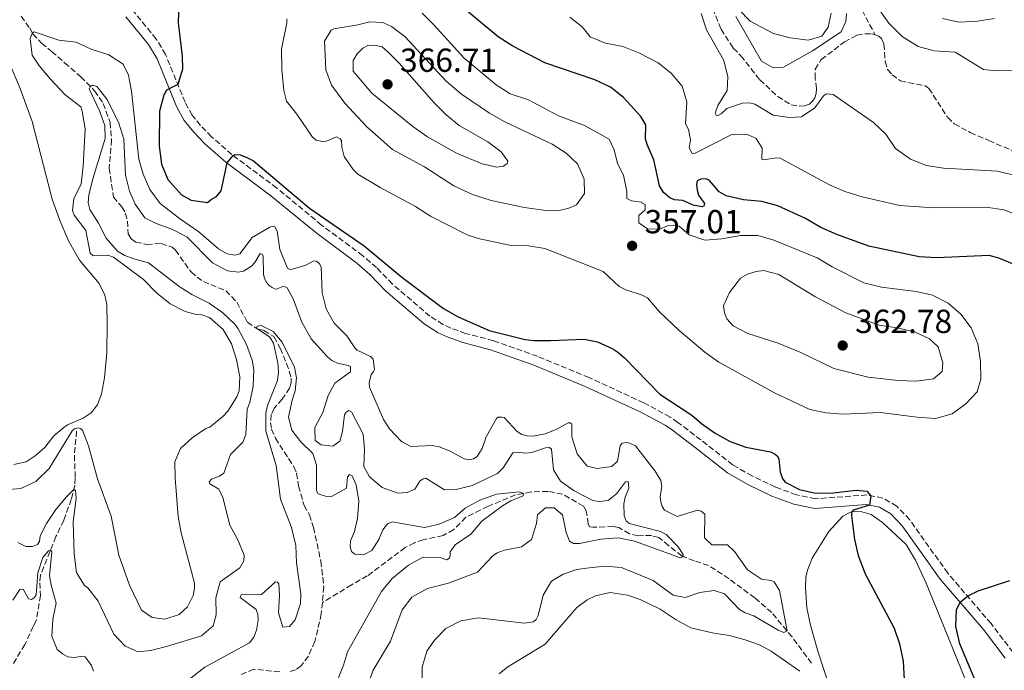
# Model space of a CAD drawing. Units: metres. Extents: x 629319 to 632810, y 4653280 to 4655656.
# Drawn here: x 631855 to 632151, y 4654676 to 4654871 of the extents above; entities that cross this region are included whole.
import ezdxf

# ---------------------------------------------------------------- set-up
doc = ezdxf.new("R2010")
doc.units = ezdxf.units.M
doc.header["$MEASUREMENT"] = 0
doc.linetypes.add('DGN Style 3', pattern=[2.435891, 1.739922, -0.695969])
for name, color, linetype, lineweight in [('Barranco lineal', 142, 'DGN Style 3', 13), ('Camino', 7, 'DGN Style 3', 0), ('Cota de punto acotado terreno', 7, 'Continuous', 0), ('Curva de nivel directora', 30, 'Continuous', 30), ('Curva de nivel intermedia', 30, 'Continuous', 0), ('Línea de cambio de uso (parcela vista)', 92, 'Continuous', 0), ('Margen derecho', 7, 'Continuous', 0), ('Punto acotado terreno (símbolo)', 7, 'Continuous', 0)]:
    doc.layers.add(name, color=color, linetype=linetype, lineweight=lineweight)
doc.styles.add('Style-Arial', font='arial.ttf')

# ---------------------------------------------------------------- blocks, each defined once
blk = doc.blocks.new('5PATER')
at = {"layer": 'Punto acotado terreno (símbolo)', "linetype": 'Continuous', "lineweight": 0}
h = blk.add_hatch(color=51, dxfattribs=at)
edge = h.paths.add_edge_path()
edge.add_ellipse((0, 0), major_axis=(-0.11, -0.111), ratio=0.999422, start_angle=0, end_angle=360)

msp = doc.modelspace()

# ---------------------------------------------------------------- linework, layer by layer
at = {"layer": 'Barranco lineal', "color": 142, "linetype": 'DGN Style 3', "lineweight": 13}
for points in [[(632085.54, 4654922.72, 341.37), (632085.69, 4654922.01, 341.23), (632087.03, 4654917.14, 340.9), (632087.63, 4654911.12, 340.23), (632089.31, 4654908.14, 340.06), (632100.67, 4654898.54, 339.14), (632101.19, 4654897.63, 339.01), (632101.12, 4654896.38, 338.89), (632100.27, 4654894.65, 338.72), (632100.09, 4654893.31, 338.55), (632100.26, 4654892.68, 338.43), (632102.73, 4654887.54, 338.22), (632104.43, 4654886.31, 338.18), (632105.49, 4654885.12, 338.09), (632106.05, 4654883.96, 338.09), (632105.79, 4654879.6, 337.97), (632106.33, 4654877.36, 337.84), (632108.39, 4654873.96, 337.84), (632112.3, 4654866.6, 336.98)], [(632063.58, 4654874.5, 338.78), (632066.03, 4654868.23, 338.65), (632069.71, 4654862.6, 338.36), (632072.01, 4654860.3, 338.19), (632077.69, 4654853.07, 338.07), (632083.08, 4654848.02, 337.9), (632087.1, 4654845.53, 337.73), (632089.57, 4654845.16, 337.73), (632091.16, 4654845.27, 337.69), (632092.61, 4654845.71, 337.65), (632093.52, 4654846.6, 337.61), (632094.25, 4654847.66, 337.57), (632094.61, 4654848.92, 337.52), (632094.71, 4654850.43, 337.32), (632094.33, 4654853.47, 336.98), (632094.28, 4654856.23, 337.02), (632096.16, 4654859.15, 337.06), (632103.09, 4654864.44, 337.02), (632106.82, 4654866.43, 337.02), (632109.24, 4654866.85, 336.98), (632111.21, 4654866.88, 336.98), (632112.3, 4654866.6, 336.98)], [(631855.74, 4654872.16, 348.31), (631858.39, 4654868.61, 348.06), (631859.34, 4654866.87, 344.3), (631861.94, 4654864.11, 343.25), (631864.95, 4654861.57, 342), (631868.85, 4654858.16, 341.08), (631873.69, 4654853.98, 340.41), (631877.81, 4654849.78, 339.83), (631880.43, 4654845.98, 339.58), (631882.53, 4654840.24, 339.28), (631882.95, 4654835.02, 338.61), (631882.25, 4654826.48, 337.95), (631883.48, 4654817.85, 337.57), (631886.04, 4654814.88, 337.4), (631887.12, 4654812.97, 337.4), (631887.74, 4654810.6, 337.4), (631887.89, 4654806.8, 337.07), (631888.87, 4654805.27, 336.94), (631890.19, 4654804.28, 336.82), (631893.5, 4654803.63, 336.77), (631897.85, 4654803.87, 336.65), (631901.17, 4654802.75, 336.44), (631902.14, 4654801.89, 336.44), (631906.81, 4654795.36, 335.94), (631908.63, 4654793.76, 335.85), (631910.54, 4654792.45, 335.56), (631917.27, 4654789.68, 335.52), (631920.55, 4654786.22, 335.44), (631923.74, 4654780.21, 335.14), (631926.87, 4654778.17, 334.98), (631928.71, 4654777.78, 334.98), (631931.71, 4654775.91, 334.98), (631933.61, 4654772.43, 334.98), (631935.53, 4654767.86, 334.98), (631936.94, 4654763.41, 334.98), (631936.92, 4654762.07, 334.89), (631936.44, 4654760.43, 334.85), (631934.2, 4654757.17, 334.73), (631931.78, 4654754.37, 334.68), (631930.93, 4654752.48, 334.52), (631930.72, 4654750.09, 334.27), (631931.04, 4654748.13, 334.22), (631932.17, 4654745.39, 334.14), (631937.71, 4654736.83, 333.64), (631938.49, 4654734.92, 333.51), (631939.1, 4654731.04, 333.43), (631940.79, 4654725.17, 333.22), (631942.38, 4654722.35, 332.93), (631943.65, 4654718.53, 332.89), (631945.79, 4654708.44, 332.55), (631946.71, 4654700.77, 332.26), (631946.27, 4654696.05, 332.06)], [(632112.3, 4654866.6, 336.98), (632113.48, 4654866.16, 336.98), (632114.24, 4654865.42, 336.9), (632114.98, 4654863.76, 336.81), (632115.36, 4654858.62, 336.69), (632116.06, 4654856.17, 336.69), (632117.43, 4654854.6, 336.52), (632119.97, 4654852.72, 336.35), (632127.44, 4654851.21, 336.23), (632128.49, 4654850.48, 336.14), (632134.07, 4654841.79, 335.81), (632136.11, 4654839.82, 335.6), (632140.92, 4654837.22, 335.39), (632146.48, 4654834.8, 335.39), (632159.96, 4654829, 334.6), (632164.56, 4654828.83, 334.22), (632169.85, 4654829.67, 334.1), (632174.95, 4654829.79, 334.1), (632178.09, 4654829.68, 334.1), (632182.96, 4654828.33, 334.1), (632191.45, 4654822.1, 334.1)], [(631872.43, 4654747.54, 344.75), (631871.76, 4654740.25, 342.29), (631872.04, 4654733.44, 340.82), (631871.87, 4654731.27, 340.36), (631870.85, 4654727.03, 339.15), (631868.61, 4654720.72, 337.1), (631866.22, 4654715.87, 336.35), (631861.61, 4654704.25, 332.5), (631861.35, 4654701.99, 332.09), (631861.62, 4654698.15, 331.96), (631860.28, 4654690.56, 331.67), (631859.43, 4654688.87, 331.33), (631856.89, 4654683.4, 331.29), (631853.06, 4654677.11, 329.88)], [(632093.22, 4654677.79, 347.27), (632087.36, 4654685.68, 345.51), (632081.26, 4654693.02, 343.42), (632076.17, 4654697.41, 342.21), (632068.43, 4654703.18, 341.2), (632062.3, 4654707.14, 340.54), (632058.01, 4654708.57, 340.49), (632054.31, 4654709.93, 339.95), (632050.28, 4654713.13, 339.03), (632047.36, 4654715.55, 338.74), (632045.13, 4654716.14, 338.61), (632041.12, 4654716.11, 338.4), (632038.56, 4654716.66, 338.19), (632035.31, 4654718.53, 337.82), (632033.63, 4654718.83, 337.69), (632027.53, 4654718.65, 337.15), (632026.56, 4654718.8, 336.73), (632026.17, 4654719.67, 336.56), (632025.57, 4654723.55, 336.48), (632024.71, 4654724.96, 336.4), (632018.42, 4654728.58, 336.06), (632014.05, 4654729.42, 335.52), (632009.04, 4654729.26, 335.18), (632004.25, 4654728.34, 334.81), (631996.02, 4654724.91, 334.39), (631989.35, 4654721.66, 333.97), (631985.73, 4654717.96, 333.76), (631982.54, 4654716.15, 333.76), (631976.58, 4654714.89, 333.64), (631973.92, 4654714.01, 333.55), (631971.14, 4654712.54, 333.47), (631959.78, 4654704.03, 333.01), (631955.06, 4654701.32, 333.05), (631946.27, 4654696.05, 332.06)], [(631946.27, 4654696.05, 332.06), (631945.96, 4654692.64, 331.92), (631944.05, 4654684.33, 331.63), (631942.07, 4654679.95, 331.42), (631939.91, 4654677.03, 331.17), (631938.25, 4654675.79, 330.88), (631936.17, 4654675.26, 330.67)], [(631933.45, 4654675.17, 330.67), (631925.71, 4654676, 330.63), (631921.59, 4654674.35, 330.59)]]:
    msp.add_polyline3d(points, dxfattribs=at)
at = {"layer": 'Camino', "color": 7, "linetype": 'DGN Style 3', "lineweight": 0}
msp.add_polyline3d([(632153.73, 4654681.07, 349.57), (632147.15, 4654689.7, 349.73), (632134.16, 4654704.84, 350.22), (632122.72, 4654720.86, 350.73), (632118.87, 4654724.96, 350.73), (632114.67, 4654727.4, 350.22), (632109.91, 4654728.34, 349.93), (632094.39, 4654727.21, 349.6), (632088.69, 4654728.41, 349.56), (632082.38, 4654730.69, 349.39), (632075.44, 4654734.01, 349.01), (632069.55, 4654737.43, 348.93), (632059.99, 4654744.86, 349.1), (632053.1, 4654750.11, 348.68), (632050.71, 4654751.73, 348.62), (632042.87, 4654756.02, 348.65), (632026.38, 4654763.6, 348.9), (632010.86, 4654770, 349.17), (631997.68, 4654774.68, 349.39), (631989.32, 4654776.89, 349.43), (631984.86, 4654778.47, 349.56), (631982.49, 4654779.59, 349.56), (631978.6, 4654782.07, 349.56), (631967.32, 4654791.69, 349.81), (631962.56, 4654796.63, 349.6), (631958.43, 4654800.2, 349.6), (631946.05, 4654809.41, 349.43), (631932.62, 4654820.52, 349.39), (631919.12, 4654830.6, 350.02), (631912.99, 4654835.93, 350.29), (631909.69, 4654839.34, 350.35), (631907.19, 4654842.44, 350.39), (631905.03, 4654846.3, 350.35), (631899.18, 4654860.65, 349.41), (631896.36, 4654865.31, 349.18), (631889.25, 4654874, 349.01)], dxfattribs=at)
at = {"layer": 'Curva de nivel directora', "color": 30, "linetype": 'Continuous', "lineweight": 30, "elevation": 350, "flags": 128}
for points in [[(632047.56, 4654821.19), (632045.84, 4654829.02), (632043.8, 4654833.58), (632043.35, 4654835.33), (632043.41, 4654839.56), (632041.94, 4654842.04), (632036.75, 4654847.77), (632032.79, 4654850.82), (632028.17, 4654853.03), (632013.06, 4654858.12), (632003.46, 4654863.19), (631999.07, 4654865.96), (631976.51, 4654884.84)], [(631903.21, 4654879.34), (631902.99, 4654870.22), (631904.2, 4654860.17), (631904.26, 4654856.24), (631902.85, 4654851.65), (631899.46, 4654849.91), (631898.61, 4654848.47), (631897.36, 4654843.62), (631897.27, 4654833.15), (631897.95, 4654827.68), (631899.82, 4654823.06), (631903.91, 4654818.54), (631906.86, 4654816.92), (631911.77, 4654816.16), (631912.96, 4654817.23), (631914.45, 4654818), (631915.89, 4654819.66), (631917.68, 4654828.08), (631919.49, 4654830.33), (631920.11, 4654830.63), (631921.62, 4654830.49), (631923.43, 4654829.81), (631925.54, 4654828.67), (631942.41, 4654814.52), (631958.78, 4654803.17), (631970.18, 4654793.78), (631982.71, 4654784.37)], [(632154.11, 4654797.58), (632149.45, 4654799.51), (632146.58, 4654800.24), (632130.84, 4654799.55), (632125.54, 4654799.85), (632110.41, 4654803.11), (632100.86, 4654806.55), (632096.06, 4654808.73), (632091.45, 4654811.41), (632083.11, 4654815.2), (632078.3, 4654816.55), (632072.8, 4654816.96), (632067.59, 4654818.17), (632065.48, 4654819.39), (632062.58, 4654822.81), (632061.53, 4654823.26), (632059.98, 4654823.23), (632058.9, 4654822.75), (632058.67, 4654821.58), (632058.83, 4654819.87), (632059.31, 4654818.45), (632061.07, 4654815.89), (632060.87, 4654815.09), (632060.33, 4654814.91), (632057.64, 4654815.41), (632054.57, 4654816.79), (632052.1, 4654817), (632050.63, 4654817.56), (632048.8, 4654819.16), (632047.56, 4654821.19)], [(631982.71, 4654784.37), (631987.06, 4654781.9), (631996.37, 4654777.78), (632007.15, 4654775.06), (632009.88, 4654774.74), (632014.88, 4654774.74), (632024.89, 4654775.19), (632028.95, 4654774.38), (632033.49, 4654772.27), (632035.07, 4654771.22), (632037.06, 4654769.54), (632047.62, 4654758.67), (632057.25, 4654752.27), (632060.14, 4654749.77), (632064.23, 4654746.9), (632068.8, 4654744.4), (632073.52, 4654742.66), (632080.93, 4654741.33), (632082.28, 4654740.6), (632082.87, 4654740.1), (632083.39, 4654739.19), (632083.83, 4654735.19), (632084.58, 4654733.07), (632085.3, 4654732.2), (632089.56, 4654729.97), (632093.97, 4654728.96), (632098.97, 4654728.89), (632106.67, 4654729.83), (632109.85, 4654729.51), (632111, 4654728.13), (632110.63, 4654725.26), (632105.71, 4654723.75), (632105.34, 4654723.23), (632105.22, 4654722.73), (632105.23, 4654722.14), (632106.18, 4654715.01), (632107.27, 4654710.13), (632109.36, 4654704.64), (632118.04, 4654688.36), (632119.63, 4654683.62), (632120.78, 4654678.44), (632121.1, 4654672.79)], [(632158.99, 4654655.32), (632149.91, 4654661.18), (632147.01, 4654664.44), (632143.88, 4654669.07), (632137.79, 4654683.62), (632136.53, 4654688.81), (632136.82, 4654693.82), (632137.85, 4654696.1), (632140.11, 4654697.9), (632143.26, 4654699.58), (632152.77, 4654702.68)]]:
    msp.add_lwpolyline(points, dxfattribs=at)
at = {"layer": 'Curva de nivel intermedia', "color": 30, "linetype": 'Continuous', "lineweight": 0, "flags": 128}
for points, elevation in [([(632071.28, 4654874.23), (632074.82, 4654870.71), (632081.81, 4654867.01), (632086.8, 4654865.67), (632092.17, 4654864.96), (632096.29, 4654866.2), (632098.21, 4654868.91), (632099.1, 4654873.1)], 345), ([(632113.26, 4654874.55), (632116.4, 4654870.04), (632120.42, 4654866.04), (632125.23, 4654863.1), (632130.05, 4654861.76), (632136.38, 4654861.4), (632144.92, 4654856.15), (632148.68, 4654855.8), (632153.68, 4654855.82), (632158.62, 4654857.09), (632164.52, 4654859.27), (632168.97, 4654861.54), (632173.06, 4654864.99), (632175.28, 4654868.32), (632177.94, 4654874.46)], 340), ([(631976.21, 4654873.07), (631979.77, 4654869.57), (631988.84, 4654859.56), (631998.52, 4654851.59), (632002.69, 4654848.83), (632008.16, 4654847.04), (632017.23, 4654842.21), (632025.01, 4654839.37), (632032.44, 4654835.27), (632033.95, 4654831.99), (632034.94, 4654827.91), (632036.74, 4654824.37), (632037.71, 4654819.47), (632037.71, 4654817.42), (632039.14, 4654816.69), (632042.2, 4654816.32), (632042.24, 4654816.07), (632043.21, 4654815.59), (632043.2, 4654813.95), (632041.3, 4654812.25), (632041.3, 4654810.12), (632043.96, 4654808.32), (632047.68, 4654808.22), (632049.97, 4654809.18), (632051.89, 4654809.42), (632053.48, 4654809.06), (632056.46, 4654806.52), (632061.2, 4654804.93), (632066.26, 4654805.3), (632071.86, 4654806.28), (632077.09, 4654806.32), (632081.9, 4654804.93), (632094.91, 4654799.54), (632099.42, 4654796.86), (632108.89, 4654792.07), (632114.25, 4654790.77), (632124.68, 4654789.46), (632129.55, 4654788.32), (632134.31, 4654785.98), (632138.09, 4654782.65), (632141.21, 4654778.52), (632143.21, 4654773.7), (632143.97, 4654768.41), (632144.09, 4654763.14), (632142.99, 4654759.35), (632139.58, 4654755.7), (632135.49, 4654752.67), (632130.49, 4654751.33), (632124.97, 4654751.7), (632113.82, 4654753.15), (632102.71, 4654752.63), (632097.59, 4654753.02), (632092.69, 4654754.02), (632082.06, 4654759.06), (632065.34, 4654768.27), (632061.13, 4654771.24), (632053.41, 4654777.75), (632047.59, 4654783.38), (632043.93, 4654787.54), (632042.37, 4654788.39), (632037.41, 4654789.99), (632035.42, 4654790.96), (632030.67, 4654795.52), (632013.15, 4654802.43), (632008.21, 4654803.22), (632003.03, 4654803.31), (631993.04, 4654805.35), (631989.81, 4654806.53), (631978.8, 4654812.1), (631974.28, 4654814.96), (631963.6, 4654820.68), (631956.97, 4654824.71), (631955.53, 4654826.1), (631952.79, 4654829.99), (631952.11, 4654832.86), (631952.04, 4654834.83), (631951.65, 4654835.36), (631950.56, 4654835.89), (631947.48, 4654834.67), (631946.36, 4654834.57), (631944.39, 4654834.91), (631943.28, 4654835.81), (631938.58, 4654842.74), (631935.49, 4654846.68), (631934.69, 4654849.8), (631934.08, 4654856.15), (631933.99, 4654862.26), (631935.61, 4654870.14), (631935.63, 4654871.39)], 355), ([(632073.98, 4654836.59), (632070.5, 4654836.74), (632069.13, 4654836.51), (632058.22, 4654830.98), (632057.35, 4654830.88), (632056.48, 4654832.62), (632056.86, 4654835.05), (632056.26, 4654838.14), (632055.32, 4654839.83), (632055.79, 4654846.41), (632054.31, 4654851.17), (632051.09, 4654855.03), (632047.16, 4654858.11), (632041.59, 4654861.1), (632036.5, 4654863.02), (632031.33, 4654864.11), (632026.71, 4654866.01), (632024.27, 4654868.93), (632020.63, 4654871.83)], 345), ([(632154.41, 4654824.28), (632149.07, 4654825.63), (632132.9, 4654826.56), (632127.76, 4654827.33), (632122.97, 4654829.26), (632118.48, 4654832.43), (632115.59, 4654836.74), (632111.81, 4654840.28), (632099.72, 4654848.65), (632097.71, 4654848.87), (632096.84, 4654848.27), (632094.23, 4654844.63), (632090.22, 4654841.93), (632086.62, 4654841.75), (632081.67, 4654842.4), (632076.15, 4654845.76), (632074.55, 4654846.11), (632072.5, 4654846.07), (632067.78, 4654844.45), (632066.03, 4654842.83), (632065.21, 4654842.36), (632064.66, 4654842.22), (632064.28, 4654843.01), (632065.12, 4654845.32), (632067.88, 4654849.84), (632068.07, 4654853.99), (632066.84, 4654858.84), (632061.69, 4654868.1), (632060.1, 4654872.96)], 340), ([(632070.46, 4654872.12), (632078.17, 4654858.62), (632081.67, 4654856.67), (632084.85, 4654856.85), (632093.5, 4654861.76), (632102.08, 4654867.48), (632103.52, 4654870.53), (632103.77, 4654873.01)], 340), ([(632132.57, 4654871.43), (632137.46, 4654870.38), (632143.04, 4654870.68), (632148.17, 4654871.48)], 345), ([(631960.52, 4654870.51), (631956.9, 4654869.57), (631949.73, 4654868.41), (631948.94, 4654867.93), (631946.95, 4654864.64), (631947.3, 4654856.07), (631949, 4654851.41), (631953.02, 4654846.05), (631959.62, 4654838.92), (631967.3, 4654832.16), (631976.97, 4654826.9), (631985.74, 4654821.18), (631991.41, 4654818.64), (631997.03, 4654816.83), (632007.02, 4654814.74), (632014.06, 4654813.69), (632017.36, 4654813.82), (632020.32, 4654814.46), (632022.6, 4654815.5), (632025.05, 4654818.92), (632024.94, 4654823.23), (632022.92, 4654827.8), (632019.5, 4654831.04), (632015.28, 4654833.77), (632001.08, 4654840.44), (631996.52, 4654843.04), (631988.05, 4654848.75), (631983.48, 4654852.69), (631971.09, 4654866.04), (631967.07, 4654869.07), (631964.42, 4654870.28), (631960.52, 4654870.51)], 360), ([(631910.02, 4654782.44), (631908.35, 4654782.54), (631905.03, 4654783.49), (631900.57, 4654785.75), (631896.4, 4654789.05), (631892.58, 4654793.03), (631883.48, 4654799.78), (631881.8, 4654800.38), (631877.37, 4654800.22), (631876.48, 4654801), (631875.19, 4654807.8), (631871.73, 4654812.42), (631871.17, 4654813.75), (631871.65, 4654817.27), (631873.77, 4654821.81), (631874.41, 4654827.08), (631875.03, 4654838.32), (631874.14, 4654843.65), (631873.7, 4654844.98), (631869, 4654848.58), (631864.58, 4654853.24), (631861.25, 4654857.11), (631859.07, 4654860.46), (631858.53, 4654865.5), (631859.17, 4654867.19), (631859.7, 4654867.49), (631867.15, 4654864.94), (631872.3, 4654864.36), (631876.84, 4654862.25), (631882.1, 4654860.59), (631886.46, 4654857.73), (631888.02, 4654854.5), (631888.89, 4654849.66), (631891.11, 4654829.25), (631892.44, 4654824.67), (631894.46, 4654820.1), (631897.56, 4654815.89), (631903.32, 4654811.35), (631909.16, 4654807.39), (631915.05, 4654802.26), (631917.67, 4654800.79), (631920.02, 4654800.33), (631921.43, 4654800.73), (631925.2, 4654805.73), (631930.46, 4654808.78), (631931.46, 4654809.05), (631931.96, 4654808.89), (631932.69, 4654807.61), (631933.54, 4654802.06), (631935.84, 4654796.45), (631936.52, 4654796.09), (631937.31, 4654796.14), (631941.31, 4654797.42), (631943.71, 4654798.71), (631944.38, 4654798.56), (631944.89, 4654798.32), (631945.48, 4654797.7), (631945.92, 4654796.74), (631946.25, 4654789.1), (631947.46, 4654784.23), (631949.83, 4654780), (631953.61, 4654776.17), (631956.06, 4654772.58), (631956.74, 4654771.88), (631960.74, 4654769.98), (631961.51, 4654769.15), (631961.89, 4654766.07), (631961.65, 4654765.43), (631960.91, 4654764.54), (631960.33, 4654761.98), (631960.47, 4654760.73), (631964.61, 4654751.06), (631966.41, 4654748.2), (631970.07, 4654744.37), (631972.89, 4654742.91), (631979.29, 4654743.19), (631981.34, 4654742.8), (631984.5, 4654741.6), (631988.87, 4654739.2), (631990.31, 4654738.89), (631991.69, 4654739.17), (631992.8, 4654739.85), (631994.23, 4654742.3), (631995.47, 4654745.79), (631998.59, 4654751.36), (631999.13, 4654751.71), (632000.18, 4654751.76), (632000.85, 4654751.65), (632004.81, 4654747.45), (632006.16, 4654746.51), (632007.8, 4654746.08), (632009.55, 4654746.02), (632013.18, 4654746.67), (632016.5, 4654747.98), (632020.07, 4654750), (632020.69, 4654750.01), (632021.24, 4654749.64), (632021.26, 4654745.8), (632022.81, 4654740.68), (632025.8, 4654737.01), (632028.78, 4654736.26)], 345), ([(631961.93, 4654863.5), (631959.97, 4654863.39), (631958.4, 4654862.53), (631956.71, 4654860.83), (631955.53, 4654858.88), (631955.5, 4654855.62), (631961.13, 4654849.07), (631973.4, 4654839.06), (631977.86, 4654835.89), (631986.61, 4654831.06), (631994.3, 4654827.79), (631998.71, 4654826.85), (632000.67, 4654827.1), (632001.78, 4654827.87), (632001.94, 4654828.62), (632000.01, 4654831.43), (631996, 4654834.42), (631987.34, 4654839.3), (631983.51, 4654842.51), (631979.81, 4654846.1), (631969.38, 4654858.02), (631966.11, 4654861.27), (631964.2, 4654862.92), (631961.93, 4654863.5)], 365), ([(631854.78, 4654714.03), (631857.14, 4654712.9), (631859.23, 4654712.89), (631860.69, 4654713.5), (631861.3, 4654714.38), (631861.52, 4654716.02), (631863.43, 4654719.73), (631866.22, 4654723.93), (631869.39, 4654727.78), (631871.56, 4654729.99), (631872.11, 4654729.71), (631872.25, 4654728.66), (631872.27, 4654727.33), (631871.43, 4654720.29), (631871.67, 4654710.59), (631872.39, 4654705.08), (631874.84, 4654701.11), (631875.81, 4654700.41), (631878.89, 4654696.47), (631883.61, 4654686.54), (631887.01, 4654682.96), (631890.97, 4654681.22), (631894.6, 4654681.62), (631899.45, 4654682.84), (631910, 4654686.05), (631913.42, 4654689.03), (631914.37, 4654692.31), (631914.28, 4654697.45), (631915.57, 4654702.28), (631921.45, 4654706.47), (631922.67, 4654708.54), (631922.81, 4654710.22), (631920.85, 4654714.87), (631918.48, 4654719.28), (631916.38, 4654727.59), (631915.13, 4654730.08), (631912.51, 4654731.71), (631912.29, 4654732.33), (631912.99, 4654733.05), (631915.36, 4654733.97), (631916.64, 4654734.91), (631918.64, 4654740.46), (631922.38, 4654744.16), (631923.3, 4654746.52), (631923.72, 4654754.14), (631924.52, 4654756.11), (631925.49, 4654761.06), (631925.65, 4654766.07), (631925.23, 4654768.84), (631923.46, 4654773.51), (631920.98, 4654778.24), (631920, 4654779.62), (631916.37, 4654783.06), (631912.25, 4654785.94), (631907.06, 4654788.61), (631903.21, 4654791.01), (631894.06, 4654798.09), (631889.61, 4654799.28), (631886.92, 4654800.32), (631884.76, 4654801.62), (631881.31, 4654805.45), (631879.02, 4654809.97), (631876.45, 4654814.11), (631875.91, 4654816.07), (631876.12, 4654818.41), (631877.36, 4654823.26), (631881.07, 4654835.39), (631880.88, 4654839.35), (631879.34, 4654843.76), (631876.23, 4654850.35), (631876.59, 4654851.02), (631877.21, 4654851.45), (631878.52, 4654851.05), (631881.65, 4654847.12), (631885.1, 4654840), (631886.6, 4654835.22), (631887.15, 4654824.39), (631888.31, 4654819.58), (631890.05, 4654815.7), (631892.94, 4654811.61), (631896.38, 4654809.91), (631901.09, 4654808.19), (631905.54, 4654805.91), (631913.22, 4654798.06), (631917.73, 4654795.71), (631921.08, 4654795.26), (631922.54, 4654795.54), (631924.94, 4654797.08), (631925.97, 4654798.15)], 340), ([(632160.76, 4654810.04), (632151.08, 4654813.98), (632145.63, 4654814.77), (632129.84, 4654814.59), (632119.74, 4654815.31), (632108.45, 4654817.88), (632103.24, 4654819.46), (632098.67, 4654821.5), (632083.79, 4654829.56), (632082.58, 4654829.62), (632078.91, 4654828.97), (632078.28, 4654829.26), (632078.35, 4654832.48), (632076.59, 4654835.46), (632073.98, 4654836.59)], 345), ([(631925.97, 4654798.15), (631927.55, 4654800.85), (631928.31, 4654800.61), (631928.44, 4654800.07), (631928.58, 4654794.64), (631928.89, 4654793.34), (631929.54, 4654792.02), (631930.26, 4654791.23), (631931.19, 4654790.62), (631931.87, 4654790.3), (631932.45, 4654790.14), (631934.32, 4654791.01), (631935.12, 4654790.85), (631935.67, 4654790.61), (631937.48, 4654787.25), (631940.14, 4654780.23), (631942.86, 4654775.26), (631947.67, 4654769.95), (631949.15, 4654768.76), (631950.84, 4654767.95), (631954.03, 4654767.21), (631954.75, 4654766.93), (631954.69, 4654765.38), (631950.06, 4654761.96), (631947.99, 4654758.24), (631946.44, 4654753.16), (631944.01, 4654748.6), (631944.11, 4654744.72), (631945.93, 4654743.37), (631949.37, 4654742.96), (631951.48, 4654744.55), (631952.35, 4654747.44), (631952.91, 4654752.37), (631953.42, 4654753.23), (631954.25, 4654753.7), (631955.05, 4654753.3), (631958.51, 4654746.58), (631958.88, 4654742.07), (631958.75, 4654736.89), (631960.43, 4654733.82), (631964.24, 4654730.58), (631968.96, 4654728.86), (631971.76, 4654729.07), (631974.08, 4654730.07), (631975.59, 4654732.48), (631976.54, 4654733.21), (631977.38, 4654733.35), (631982.95, 4654729.88), (631986.46, 4654729.98), (631991.31, 4654731.2), (631998.88, 4654734.83), (632000.57, 4654736.45), (632003.51, 4654740.97), (632004.72, 4654741.2), (632007.4, 4654740.86), (632009.19, 4654741.1), (632013.35, 4654742.51), (632014.52, 4654742.57), (632015.11, 4654742.08), (632015.68, 4654735.86), (632017.82, 4654732.51), (632021.88, 4654729.58), (632027.51, 4654726.71), (632029.42, 4654726.38), (632032.09, 4654726.68), (632034.65, 4654728.73), (632037.35, 4654732.24), (632038.1, 4654732.38), (632038.3, 4654730.38), (632037.22, 4654727.68), (632036.83, 4654725.71), (632036.89, 4654722.12), (632037.5, 4654720.58), (632038.44, 4654719.76), (632047.84, 4654717.4), (632049.57, 4654716.43), (632053.15, 4654712.81), (632054.71, 4654710.44), (632054.64, 4654709.81), (632053.85, 4654709.46), (632040.06, 4654714.46), (632035.15, 4654715.46), (632029.95, 4654715.04), (632023.55, 4654713.73), (632021.75, 4654713.78), (632020.49, 4654714.47), (632019.48, 4654717.09), (632018.39, 4654722.34), (632015.93, 4654724.48), (632013.3, 4654724.47), (632010.95, 4654722.34), (632010.61, 4654719.75), (632009.05, 4654715.01), (632006.09, 4654712.73), (632000.96, 4654711.81), (631998.76, 4654710.94), (631997.35, 4654709.95), (631992.92, 4654705.11), (631984.14, 4654701.84), (631977.86, 4654700.23), (631973.14, 4654697.68)], 340), ([(632078.79, 4654795.77), (632076.58, 4654795.48), (632074, 4654794.64), (632071.93, 4654793.48), (632068.57, 4654789.16), (632066.79, 4654785.16), (632067.04, 4654783.07), (632067.78, 4654781.24), (632069.7, 4654779.14), (632074.12, 4654776.81), (632083.2, 4654773.97), (632089.98, 4654771.18), (632099.97, 4654766.3), (632110.23, 4654763.72), (632119.21, 4654762.73), (632124.66, 4654762.53), (632129.83, 4654763.24), (632132.43, 4654765.46), (632132.68, 4654768.05), (632131.27, 4654772.84), (632128.67, 4654775.22), (632124.15, 4654777.35), (632118.95, 4654778.53), (632113.55, 4654779.32), (632103.55, 4654783.01), (632094.26, 4654787.94), (632083.36, 4654794.59), (632078.79, 4654795.77)], 360), ([(631852.1, 4654729.94), (631855.65, 4654730.25), (631860.17, 4654732.42), (631864.16, 4654736.33), (631871.09, 4654747.56), (631871.79, 4654748.24), (631872.87, 4654748.47), (631873.62, 4654748.31), (631874.18, 4654747.78), (631875.97, 4654743.13), (631878.68, 4654733.19), (631882.8, 4654722), (631885.16, 4654710.21), (631888.36, 4654701.23), (631891.96, 4654693.76), (631895.17, 4654691.51), (631898.94, 4654691.03), (631903.23, 4654692.44), (631905.74, 4654694.74), (631907.48, 4654698.11), (631907.9, 4654700.38), (631907.84, 4654701.84), (631903.83, 4654716.95), (631902.95, 4654721.87), (631902.01, 4654733.35), (631901.93, 4654738.28), (631903.66, 4654742.28), (631907.12, 4654745.48), (631911.26, 4654748.28), (631912.5, 4654748.74), (631916.36, 4654751.93), (631917.9, 4654753.56), (631920.57, 4654757.8), (631921.23, 4654759.63), (631921.45, 4654763.86), (631920.49, 4654769.07), (631918.95, 4654773.73), (631916.45, 4654778.04), (631912.38, 4654781.65), (631910.02, 4654782.44)], 345), ([(631938.48, 4654707.91), (631938.31, 4654713.15), (631936.97, 4654718.54), (631933.72, 4654727.06), (631932.38, 4654737.21), (631929.24, 4654747.55), (631929.28, 4654752.95), (631929.83, 4654755.26), (631932.8, 4654762.75), (631933.14, 4654765.35), (631932.92, 4654768.06), (631931.61, 4654773.98), (631930.54, 4654775.71), (631926.44, 4654778.45), (631926.64, 4654779.04), (631927.85, 4654779.22), (631931.51, 4654777.49), (631934.2, 4654774.27), (631937.88, 4654766.72), (631938.48, 4654763.55), (631938.12, 4654759.66), (631937.16, 4654756.8), (631936.08, 4654751.72), (631937.1, 4654747.81), (631939.8, 4654744.26), (631943.45, 4654740.76), (631944.51, 4654737.31), (631944.55, 4654729.57), (631945.03, 4654728.66), (631947.55, 4654727.91), (631949.18, 4654727.98), (631953.49, 4654730.35), (631953.85, 4654733.78), (631954.38, 4654734.5), (631955.27, 4654734.06), (631956.4, 4654731.4), (631957.23, 4654726.47), (631956.86, 4654721.29), (631955.96, 4654717.34), (631954.75, 4654714.61), (631954.61, 4654712.72), (631955.05, 4654711.39), (631956.07, 4654710.53), (631958.83, 4654710.41), (631961.11, 4654711.7), (631963.27, 4654714.95), (631964.48, 4654717.82), (631965.79, 4654719.72), (631967.28, 4654720.29), (631976.97, 4654718.57), (631981.39, 4654719.6), (631985.98, 4654721.57), (631989.17, 4654724.37), (631993.53, 4654726.8), (631998.63, 4654728.6), (632005.38, 4654729.25), (632006.68, 4654728.81), (632006.57, 4654728.09), (632002.91, 4654726.57), (632000.35, 4654725.07), (631994.19, 4654720.49), (631990.91, 4654716.55), (631986.2, 4654713.38), (631984.68, 4654711.3), (631984.66, 4654710.17), (631984.46, 4654709.46), (631983.68, 4654708.82), (631981.7, 4654709.54), (631976.56, 4654709.66), (631972.17, 4654707.28), (631967.29, 4654703.23), (631964.01, 4654699.31), (631953.78, 4654681.19), (631952.59, 4654677.2), (631950.98, 4654673.25)], 335), ([(632028.78, 4654736.26), (632033.24, 4654736.92), (632034.97, 4654738.5), (632035.69, 4654743.11), (632036.35, 4654743.87), (632037.68, 4654744.1), (632038.65, 4654743.95), (632040.38, 4654743.06), (632046.21, 4654735.49), (632047.99, 4654732.65), (632048.23, 4654731.02), (632047.78, 4654727.75), (632047.93, 4654726.25), (632048.33, 4654724.88), (632049.1, 4654723.8), (632052.81, 4654721.9), (632058.92, 4654723.8), (632060.02, 4654723.52), (632061.12, 4654722.54), (632061.11, 4654715.47), (632063.24, 4654713.41), (632068, 4654713.41), (632070.13, 4654711.35), (632074.02, 4654705.86), (632078.15, 4654703.02), (632081.1, 4654702.67), (632082.03, 4654702.27), (632083.62, 4654699.62), (632085.87, 4654687.48), (632084.87, 4654687.04), (632083.19, 4654687.68), (632075.93, 4654692), (632073.24, 4654692.96), (632071.55, 4654693.97), (632067.12, 4654698.62), (632063.97, 4654699.62), (632059.71, 4654699.09), (632055.31, 4654697.55), (632051.66, 4654698.25), (632045.65, 4654702.62), (632036.15, 4654706.52), (632031.02, 4654706.96), (632025.64, 4654706.4), (632022.72, 4654705.96), (632018.65, 4654704.6), (632015.13, 4654702.45), (632012.6, 4654698.27), (632011.07, 4654692.14), (632010.47, 4654690.92), (632009.73, 4654690.2), (632007.01, 4654689.82), (631993.19, 4654691.39), (631987.85, 4654690.55), (631983.41, 4654688.27), (631979.92, 4654684.73), (631977.67, 4654681.43), (631976.29, 4654676.6), (631976.24, 4654671.6)], 345), ([(631853.25, 4654696.76), (631855.37, 4654699.93), (631856.37, 4654700.08), (631858.01, 4654697.13), (631858.89, 4654696.98), (631859.76, 4654697.5), (631860.25, 4654698.3), (631860.81, 4654704.91), (631862.26, 4654709.56), (631863.98, 4654711.61), (631864.6, 4654711.79), (631865.03, 4654711.3), (631864.31, 4654704.09), (631864.78, 4654701.21), (631866.29, 4654695.85), (631865.32, 4654691.02), (631864.99, 4654685.96), (631866.6, 4654681.97), (631868.25, 4654680.58), (631869.85, 4654679.72), (631871.82, 4654679.5), (631874.07, 4654679.96), (631875, 4654679.68), (631876.96, 4654677.16), (631877.49, 4654675.42)], 335), ([(631902.78, 4654670.21), (631910.97, 4654676.59), (631924.39, 4654683.92), (631925.7, 4654685.66), (631926.46, 4654687.76), (631926.96, 4654690.7), (631926.89, 4654692.45), (631926.4, 4654693.95), (631921.54, 4654697.51), (631921.86, 4654698.3), (631928.03, 4654698.41), (631932.2, 4654702.24), (631932.83, 4654702.16), (631933.22, 4654701.63), (631933.44, 4654698.16), (631933.07, 4654692.97), (631934.43, 4654688.6), (631936.35, 4654688.84), (631938.12, 4654690.84), (631939.73, 4654695.72), (631939.79, 4654698.6), (631938.48, 4654707.91)], 335), ([(631973.14, 4654697.68), (631970.23, 4654693.83), (631966.75, 4654684.45), (631961.58, 4654675.67), (631959.83, 4654670.97)], 340)]:
    msp.add_lwpolyline(points, dxfattribs=dict(at, elevation=elevation))
at = {"layer": 'Línea de cambio de uso (parcela vista)', "color": 92, "linetype": 'Continuous', "lineweight": 0}
for points in [[(631851.13, 4654860.87, 349.65), (631855.49, 4654850.4, 349.65), (631859.12, 4654840.55, 349.48), (631865.15, 4654817.24, 348.56), (631867.3, 4654811.13, 348.44), (631870, 4654804.65, 348.44), (631873.27, 4654798.89, 348.4), (631879.2, 4654791.84, 348.44), (631880.97, 4654788.35, 348.56), (631881.56, 4654785.56, 348.61), (631881.65, 4654779.67, 348.61), (631881.55, 4654771.01, 348.48), (631880.87, 4654763.52, 347.81), (631879.91, 4654758.69, 347.52), (631878.67, 4654755.41, 347.27), (631876.78, 4654753, 346.93), (631874.42, 4654751.45, 346.77), (631869.69, 4654749.37, 346.39), (631868.62, 4654748.64, 346.39), (631865.57, 4654746.08, 346.39), (631862.9, 4654742.61, 346.6), (631860.02, 4654740.14, 346.64), (631857.29, 4654738.33, 346.6), (631853.62, 4654737.48, 346.56)], [(632098.7, 4654670.44, 349.14), (632095.13, 4654681.46, 348.38), (632092.92, 4654689.24, 348.55), (632091.83, 4654694.41, 348.8), (632091.39, 4654700.55, 348.97), (632091.55, 4654703.68, 349.1), (632091.97, 4654705.78, 349.18), (632093.42, 4654709.4, 349.39), (632098.43, 4654717.39, 349.68), (632102.58, 4654721.93, 349.89), (632104.94, 4654723.18, 349.93), (632106.4, 4654723.37, 350.18), (632108.29, 4654723.32, 350.31), (632111.18, 4654722.44, 350.73), (632114.57, 4654720.03, 351.02), (632121.66, 4654713.5, 350.98), (632124.41, 4654708.74, 350.94), (632127.62, 4654701.81, 350.81), (632132.02, 4654691.01, 350.43), (632144.31, 4654661.02, 350.52)], [(631999.41, 4654674.66, 348.13), (632001.97, 4654676.71, 347.96), (632013.23, 4654683.54, 347.55), (632022.71, 4654694.52, 347.75), (632025.85, 4654696.87, 347.88), (632028.29, 4654698, 347.88), (632032.71, 4654699.04, 347.88), (632037.91, 4654698.24, 347.84), (632041.73, 4654696.97, 347.75), (632047.76, 4654694.06, 347.59), (632052.54, 4654690.87, 347.55), (632057.01, 4654688.4, 347.59), (632063.89, 4654686.84, 347.75), (632068.59, 4654686.16, 347.8), (632073.25, 4654684.82, 348.01), (632077.62, 4654683.34, 348.05), (632081.13, 4654681.39, 348.13), (632089.75, 4654675.43, 348.21)]]:
    msp.add_polyline3d(points, dxfattribs=at)
at = {"layer": 'Margen derecho', "color": 7, "linetype": 'Continuous', "lineweight": 0}
msp.add_polyline3d([(631887.22, 4654871.93, 349.01), (631894, 4654863.64, 349.18), (631896.6, 4654859.36, 349.41), (631902.42, 4654845.04, 350.35), (631904.79, 4654840.82, 350.39), (631907.52, 4654837.43, 350.35), (631911, 4654833.83, 350.29), (631917.31, 4654828.35, 350.02), (631930.84, 4654818.25, 349.39), (631944.27, 4654807.14, 349.43), (631956.62, 4654797.95, 349.6), (631960.58, 4654794.53, 349.6), (631965.34, 4654789.59, 349.81), (631976.88, 4654779.75, 349.56), (631981.1, 4654777.06, 349.56), (631983.76, 4654775.8, 349.56), (631988.47, 4654774.13, 349.43), (631996.83, 4654771.92, 349.39), (632009.83, 4654767.31, 349.17), (632025.23, 4654760.96, 348.9), (632041.57, 4654753.44, 348.65), (632049.21, 4654749.27, 348.62), (632051.41, 4654747.77, 348.68), (632058.23, 4654742.57, 349.1), (632067.93, 4654735.04, 348.93), (632074.09, 4654731.46, 349.01), (632081.26, 4654728.02, 349.39), (632087.91, 4654725.62, 349.56), (632094.2, 4654724.31, 349.6), (632109.73, 4654725.44, 349.93), (632113.64, 4654724.67, 350.22), (632117.06, 4654722.67, 350.73), (632120.48, 4654719.03, 350.73), (632131.89, 4654703.06, 350.22), (632144.91, 4654687.88, 349.73), (632151.42, 4654679.35, 349.57)], dxfattribs=at)

# ---------------------------------------------------------------- block references
at = {"layer": 'Punto acotado terreno (símbolo)', "color": 7, "linetype": 'Continuous', "lineweight": 0, "xscale": 10, "yscale": 10, "zscale": 10}
for p in [(631965.85, 4654851.69, 366.71), (632039.32, 4654803.19, 357.01), (632102.57, 4654773.24, 362.78)]:
    msp.add_blockref('5PATER', p, dxfattribs=at)

# ---------------------------------------------------------------- texts
at = {"layer": 'Cota de punto acotado terreno', "color": 7, "linetype": 'Continuous', "lineweight": 0, "style": 'Style-Arial'}
for s, p in [('366.71', (631969.6, 4654855.44, 366.71)), ('357.01', (632043.07, 4654806.94, 357.01)), ('362.78', (632106.32, 4654776.99, 362.78))]:
    msp.add_text(s, height=7, dxfattribs=at).set_placement(p)

doc.saveas('drawing.dxf')
